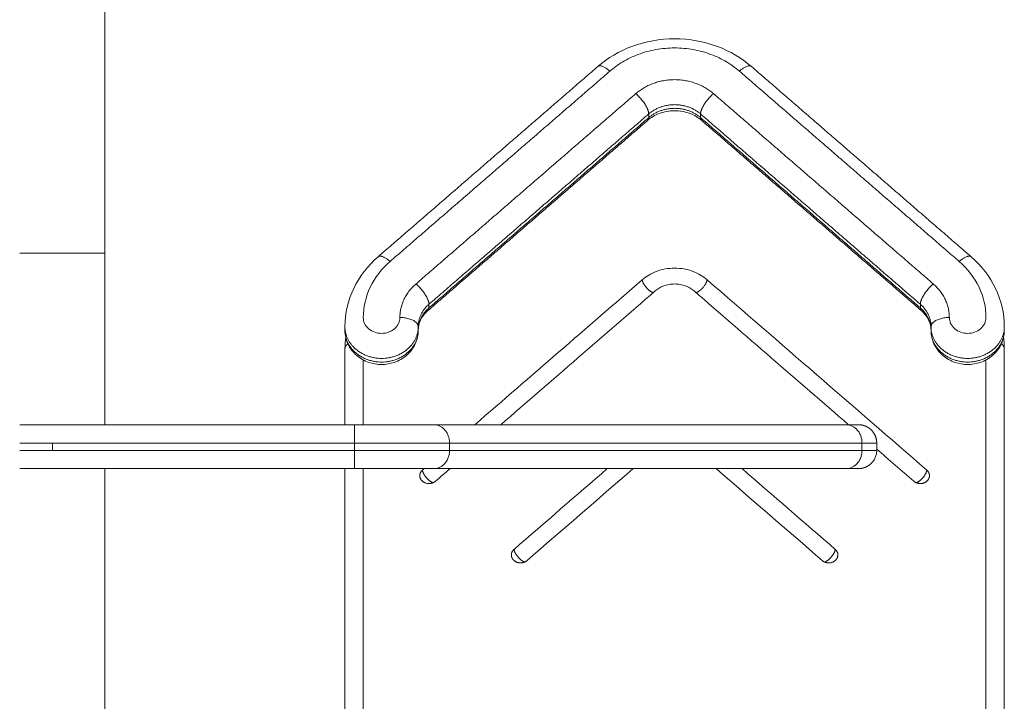
# Model space of a CAD drawing. Units: millimetres. Extents: x 25.6 to 34.3, y -3.2 to 7.2.
# Drawn here: x 32.4 to 32.7, y 3.2 to 3.4 of the extents above; entities that cross this region are included whole.
import ezdxf

# ---------------------------------------------------------------- set-up
doc = ezdxf.new("R2010")
doc.units = ezdxf.units.MM
doc.header["$MEASUREMENT"] = 0
doc.layers.get('0').update_dxf_attribs({"lineweight": 13})

# ---------------------------------------------------------------- blocks, each defined once
blk = doc.blocks.new('OPSI2_TR021')
for points, degree in [([(32.44953, 5.79347), (32.44953, 5.74208), (32.44953, 5.69068)], 2), ([(32.52413, 5.68974), (32.55413, 5.71572), (32.58413, 5.7417)], 2), ([(32.62604, 5.7417), (32.65604, 5.71572), (32.68603, 5.68974)], 2), ([(32.52741, 5.68846), (32.55741, 5.71444), (32.58741, 5.74042)], 2), ([(32.62276, 5.74042), (32.65276, 5.71444), (32.68276, 5.68846)], 2), ([(32.59448, 5.73429), (32.56448, 5.70831), (32.53448, 5.68233)], 2), ([(32.67569, 5.68233), (32.64569, 5.70831), (32.61569, 5.73429)], 2), ([(32.59801, 5.72873), (32.56801, 5.70275), (32.53801, 5.67677)], 2), ([(32.59801, 5.72773), (32.59801, 5.72823), (32.59801, 5.72873)], 2), ([(32.67216, 5.67677), (32.64216, 5.70275), (32.61216, 5.72873)], 2), ([(32.61216, 5.72773), (32.61216, 5.72823), (32.61216, 5.72873)], 2), ([(32.59775, 5.72701), (32.56775, 5.70103), (32.53775, 5.67505)], 2), ([(32.59801, 5.72773), (32.56801, 5.70175), (32.53801, 5.67577)], 2), ([(32.67216, 5.67577), (32.64216, 5.70175), (32.61216, 5.72773)], 2), ([(32.67242, 5.67505), (32.64242, 5.70103), (32.61242, 5.72701)], 2), ([(32.44953, 5.69068), (32.44953, 5.66728), (32.44953, 5.64388)], 2), ([(32.55054, 5.64388), (32.56578, 5.65708), (32.58101, 5.67027), (32.59625, 5.68346)], 3), ([(32.61392, 5.68346), (32.63392, 5.66614), (32.65392, 5.64882), (32.67392, 5.6315)], 3), ([(32.59978, 5.6804), (32.58573, 5.66823), (32.57167, 5.65605), (32.55761, 5.64388)], 3), ([(32.65256, 5.64388), (32.6385, 5.65605), (32.62444, 5.66823), (32.61039, 5.6804)], 3), ([(32.53801, 5.67577), (32.53801, 5.67627), (32.53801, 5.67677)], 2), ([(32.67216, 5.67577), (32.67216, 5.67627), (32.67216, 5.67677)], 2), ([(32.51508, 5.67064), (32.51508, 5.67064), (32.51508, 5.67065), (32.51508, 5.67065)], 3), ([(32.51508, 5.66965), (32.51508, 5.67015), (32.51508, 5.67064)], 2), ([(32.53508, 5.67065), (32.53508, 5.67065), (32.53508, 5.67064), (32.53508, 5.67064)], 3), ([(32.53508, 5.66965), (32.53508, 5.67014), (32.53508, 5.67064)], 2), ([(32.67508, 5.67064), (32.67508, 5.67064), (32.67508, 5.67065), (32.67508, 5.67065)], 3), ([(32.67508, 5.66965), (32.67508, 5.67014), (32.67508, 5.67064)], 2), ([(32.69508, 5.67065), (32.69508, 5.67065), (32.69508, 5.67064), (32.69508, 5.67064)], 3), ([(32.69508, 5.67064), (32.69508, 5.67015), (32.69508, 5.66965)], 2), ([(32.51508, 5.66465), (32.51508, 5.66572), (32.51516, 5.66679), (32.5153, 5.66785)], 3), ([(32.69487, 5.66785), (32.69501, 5.66679), (32.69508, 5.66572), (32.69508, 5.66465)], 3), ([(32.51508, 5.66465), (32.51508, 5.65426), (32.51508, 5.64388)], 2), ([(32.69508, 5.47146), (32.69508, 5.56806), (32.69508, 5.66465)], 2), ([(32.52008, 5.66156), (32.52008, 5.65272), (32.52008, 5.64388)], 2), ([(32.69008, 5.47955), (32.69008, 5.57055), (32.69008, 5.66156)], 2), ([(32.42629, 5.64388), (32.47198, 5.64388), (32.51767, 5.64388)], 2), ([(32.53932, 5.64388), (32.59561, 5.64388), (32.6519, 5.64388)], 2), ([(32.42629, 5.63888), (32.47198, 5.63888), (32.51767, 5.63888)], 2), ([(32.42629, 5.63688), (32.47198, 5.63688), (32.51767, 5.63688)], 2), ([(32.43523, 5.63888), (32.43523, 5.63821), (32.43523, 5.63755), (32.43523, 5.63688)], 3), ([(32.51767, 5.63688), (32.51767, 5.63788), (32.51767, 5.63888)], 2), ([(32.54365, 5.63888), (32.59994, 5.63888), (32.65623, 5.63888)], 2), ([(32.54365, 5.63688), (32.54365, 5.63788), (32.54365, 5.63888)], 2), ([(32.54365, 5.63688), (32.59994, 5.63688), (32.65623, 5.63688)], 2), ([(32.65623, 5.63688), (32.65623, 5.63788), (32.65623, 5.63888)], 2), ([(32.66025, 5.63888), (32.66025, 5.63788), (32.66025, 5.63688)], 2), ([(32.67039, 5.62844), (32.66701, 5.63136), (32.66363, 5.63429), (32.66025, 5.63722)], 3), ([(32.42629, 5.63188), (32.47198, 5.63188), (32.51767, 5.63188)], 2), ([(32.44953, 5.63188), (32.44953, 5.57678), (32.44953, 5.52168)], 2), ([(32.51508, 5.63188), (32.51508, 5.55169), (32.51508, 5.47151)], 2), ([(32.52008, 5.63188), (32.52008, 5.55571), (32.52008, 5.47955)], 2), ([(32.53625, 5.6315), (32.53639, 5.63163), (32.53654, 5.63175), (32.53669, 5.63188)], 3), ([(32.53932, 5.63188), (32.59561, 5.63188), (32.6519, 5.63188)], 2), ([(32.54376, 5.63188), (32.54243, 5.63073), (32.54111, 5.62959), (32.53978, 5.62844)], 3), ([(32.56125, 5.60985), (32.56973, 5.61719), (32.57821, 5.62454), (32.58669, 5.63188)], 3), ([(32.59376, 5.63188), (32.5841, 5.62352), (32.57444, 5.61515), (32.56478, 5.60679)], 3), ([(32.64539, 5.60679), (32.63573, 5.61515), (32.62607, 5.62352), (32.61641, 5.63188)], 3), ([(32.62348, 5.63188), (32.63196, 5.62454), (32.64044, 5.61719), (32.64892, 5.60985)], 3), ([(32.65555, 5.63189), (32.6554, 5.63189), (32.65525, 5.63188)], 2)]:
    blk.add_open_spline(points, degree=degree)
for points, knots in [([(32.58413, 5.7417), (32.58682, 5.74402), (32.58996, 5.74587), (32.5934, 5.74716), (32.5971, 5.74855), (32.60107, 5.74926), (32.60508, 5.74926), (32.6091, 5.74926), (32.61307, 5.74855), (32.61677, 5.74716), (32.6202, 5.74587), (32.62335, 5.74402), (32.62604, 5.7417)], [0, 0, 0, 0, 11.201318, 11.201318, 11.201318, 23.272981, 23.272981, 23.272981, 35.344644, 35.344644, 35.344644, 46.545962, 46.545962, 46.545962, 46.545962]), ([(32.61242, 5.72701), (32.61155, 5.72777), (32.61049, 5.7284), (32.60798, 5.72934), (32.60654, 5.7296), (32.60508, 5.7296), (32.60363, 5.7296), (32.60219, 5.72934), (32.59968, 5.7284), (32.59862, 5.72777), (32.59775, 5.72701)], [0, 0, 0, 0, 4.017656, 4.017656, 8.400428, 8.400428, 8.400428, 12.783201, 12.783201, 16.800857, 16.800857, 16.800857, 16.800857]), ([(32.51508, 5.67067), (32.51508, 5.67425), (32.51591, 5.67782), (32.51748, 5.68109), (32.51903, 5.68434), (32.52131, 5.6873), (32.52413, 5.68974)], [0, 0, 0, 0, 11.874037, 11.874037, 11.874037, 23.669163, 23.669163, 23.669163, 23.669163]), ([(32.53008, 5.67315), (32.53008, 5.6726), (32.52984, 5.67147), (32.52872, 5.67), (32.52702, 5.66903), (32.52508, 5.66871), (32.52315, 5.66903), (32.52145, 5.67), (32.52033, 5.67147), (32.52008, 5.6726), (32.52008, 5.67315), (32.52008, 5.67598), (32.52139, 5.68165), (32.52509, 5.68645), (32.52741, 5.68846)], [0, 0, 0, 0, 1.884751, 3.926892, 5.969032, 7.853783, 9.738535, 11.780675, 13.822815, 15.707566, 15.707566, 15.707566, 25.524982, 35.342397, 35.342397, 35.342397, 35.342397]), ([(32.68276, 5.68846), (32.68508, 5.68645), (32.68878, 5.68165), (32.69009, 5.67598), (32.69008, 5.67315), (32.69008, 5.6726), (32.68984, 5.67147), (32.68872, 5.67), (32.68702, 5.66903), (32.68508, 5.66871), (32.68315, 5.66903), (32.68145, 5.67), (32.68033, 5.67147), (32.68008, 5.6726), (32.68008, 5.67315)], [0, 0, 0, 0, 9.817415, 19.634831, 19.634831, 19.634831, 21.519582, 23.561722, 25.603863, 27.488614, 29.373365, 31.415506, 33.457646, 35.342397, 35.342397, 35.342397, 35.342397]), ([(32.68604, 5.68974), (32.68886, 5.6873), (32.69114, 5.68434), (32.69269, 5.68109), (32.69426, 5.67782), (32.69508, 5.67425), (32.69508, 5.67067)], [0, 0, 0, 0, 11.795126, 11.795126, 11.795126, 23.669163, 23.669163, 23.669163, 23.669163]), ([(32.59625, 5.68346), (32.59679, 5.68393), (32.598, 5.6848), (32.60012, 5.68582), (32.60252, 5.68648), (32.60508, 5.68671), (32.60765, 5.68648), (32.61005, 5.68582), (32.61217, 5.6848), (32.61338, 5.68393), (32.61392, 5.68346)], [-15.707938, -15.707938, -15.707938, -15.707938, -13.878116, -11.938354, -9.917678, -7.853969, -5.790261, -3.769585, -1.829822, 0, 0, 0, 0]), ([(32.61039, 5.6804), (32.61006, 5.68068), (32.60934, 5.6812), (32.60806, 5.68181), (32.60662, 5.68221), (32.60508, 5.68235), (32.60355, 5.68221), (32.6021, 5.68181), (32.60083, 5.6812), (32.6001, 5.68068), (32.59978, 5.6804)], [0, 0, 0, 0, 1.829822, 3.769585, 5.790261, 7.853969, 9.917678, 11.938354, 13.878116, 15.707938, 15.707938, 15.707938, 15.707938]), ([(32.53775, 5.67505), (32.53685, 5.67427), (32.53618, 5.67339), (32.5353, 5.67154), (32.53508, 5.67059), (32.53508, 5.66965)], [0, 0, 0, 0, 4.144148, 4.144148, 8.246099, 8.246099, 8.246099, 8.246099]), ([(32.67508, 5.66965), (32.67508, 5.67059), (32.67487, 5.67154), (32.67399, 5.67339), (32.67332, 5.67427), (32.67242, 5.67505)], [0, 0, 0, 0, 4.101951, 4.101951, 8.246099, 8.246099, 8.246099, 8.246099]), ([(32.53508, 5.66964), (32.53508, 5.66838), (32.53481, 5.66713), (32.53428, 5.66597), (32.53373, 5.66477), (32.53291, 5.66368), (32.53189, 5.6628), (32.53092, 5.66196), (32.52978, 5.66131), (32.52855, 5.66089), (32.52744, 5.66051), (32.52626, 5.66032), (32.52508, 5.66032), (32.52391, 5.66032), (32.52273, 5.66051), (32.52162, 5.66089), (32.52039, 5.66131), (32.51925, 5.66196), (32.51828, 5.6628), (32.51726, 5.66368), (32.51644, 5.66477), (32.51589, 5.66597), (32.51536, 5.66713), (32.51508, 5.66838), (32.51508, 5.66964)], [0, 0, 0, 0, 3.923714, 3.923714, 3.923714, 8.041354, 8.041354, 8.041354, 11.986255, 11.986255, 11.986255, 15.53477, 15.53477, 15.53477, 19.083284, 19.083284, 19.083284, 23.028185, 23.028185, 23.028185, 27.145825, 27.145825, 27.145825, 31.069539, 31.069539, 31.069539, 31.069539]), ([(32.69508, 5.66964), (32.69508, 5.66838), (32.69481, 5.66713), (32.69428, 5.66597), (32.69373, 5.66477), (32.69291, 5.66368), (32.69189, 5.6628), (32.69092, 5.66196), (32.68978, 5.66131), (32.68855, 5.66089), (32.68744, 5.66051), (32.68626, 5.66032), (32.68508, 5.66032), (32.68391, 5.66032), (32.68273, 5.66051), (32.68162, 5.66089), (32.68039, 5.66131), (32.67925, 5.66196), (32.67828, 5.6628), (32.67726, 5.66368), (32.67644, 5.66477), (32.67589, 5.66597), (32.67536, 5.66713), (32.67508, 5.66838), (32.67508, 5.66964)], [0, 0, 0, 0, 3.923714, 3.923714, 3.923714, 8.041354, 8.041354, 8.041354, 11.986255, 11.986255, 11.986255, 15.53477, 15.53477, 15.53477, 19.083284, 19.083284, 19.083284, 23.028185, 23.028185, 23.028185, 27.145825, 27.145825, 27.145825, 31.069539, 31.069539, 31.069539, 31.069539]), ([(32.51864, 5.64388), (32.5186, 5.64388), (32.51852, 5.64388), (32.51844, 5.64388), (32.51839, 5.64388), (32.51824, 5.64387), (32.51814, 5.64386), (32.51793, 5.64383), (32.51783, 5.64382), (32.51771, 5.64379), (32.51769, 5.64379), (32.51767, 5.64379)], [0, 0, 0, 0, 0.113004, 0.113004, 0.2636843, 0.2636843, 0.572043, 0.572043, 0.8870349, 0.8870349, 0.9470463, 0.9470463, 0.9470463, 0.9470463]), ([(32.51767, 5.63198), (32.51769, 5.63197), (32.51771, 5.63197), (32.51783, 5.63195), (32.51793, 5.63193), (32.51814, 5.63191), (32.51824, 5.6319), (32.51839, 5.63189), (32.51844, 5.63189), (32.51852, 5.63188), (32.5186, 5.63188), (32.51864, 5.63188)], [7.0244919, 7.0244919, 7.0244919, 7.0244919, 7.0845174, 7.0845174, 7.3995093, 7.3995093, 7.707868, 7.707868, 7.8585484, 7.8585484, 7.9715523, 7.9715523, 7.9715523, 7.9715523])]:
    blk.add_open_spline(points, degree=3, knots=knots)
for points, weights in [([(32.58741, 5.74042), (32.60508, 5.75573), (32.62276, 5.74042)], [1, 0.707106781157, 1]), ([(32.58741, 5.74042), (32.58503, 5.74247), (32.58413, 5.7417)], [1, 0.782289097694, 0.88823223629]), ([(32.62276, 5.74042), (32.62514, 5.74247), (32.62604, 5.7417)], [1, 0.782289097997, 0.888232236487]), ([(32.61569, 5.73429), (32.60508, 5.74348), (32.59448, 5.73429)], [1, 0.707106781187, 1]), ([(32.59448, 5.73429), (32.59801, 5.73123), (32.59801, 5.72873)], [1, 0.707106781187, 1]), ([(32.61216, 5.72873), (32.61216, 5.73123), (32.61569, 5.73429)], [1, 0.707106781187, 1]), ([(32.61216, 5.72873), (32.60508, 5.73486), (32.59801, 5.72873)], [1, 0.707106781187, 1]), ([(32.61216, 5.72773), (32.60508, 5.73386), (32.59801, 5.72773)], [1, 0.707106781187, 1]), ([(32.59775, 5.72701), (32.59801, 5.72724), (32.59801, 5.72773)], [0.888232236493, 0.924817683196, 1]), ([(32.61242, 5.72701), (32.61216, 5.72724), (32.61216, 5.72773)], [0.888232236493, 0.924817683196, 1]), ([(32.42629, 5.69068), (32.44953, 5.69068), (32.44953, 5.69068)], [0.871528026794, 0.802247206493, 1]), ([(32.52413, 5.68974), (32.52503, 5.69051), (32.52741, 5.68846)], [0.888181376848, 0.78234137409, 1]), ([(32.68604, 5.68974), (32.68514, 5.69051), (32.68276, 5.68846)], [0.888181377222, 0.782341374526, 1]), ([(32.53448, 5.68233), (32.53008, 5.67853), (32.53008, 5.67315)], [1, 0.923879532512, 1]), ([(32.53448, 5.68233), (32.53801, 5.67927), (32.53801, 5.67677)], [1, 0.707106781187, 1]), ([(32.67569, 5.68233), (32.67216, 5.67927), (32.67216, 5.67677)], [1, 0.707106781187, 1]), ([(32.68008, 5.67315), (32.68008, 5.67853), (32.67569, 5.68233)], [1, 0.923879532511, 1]), ([(32.53801, 5.67677), (32.53509, 5.67423), (32.53508, 5.67065)], [1, 0.923890789501, 0.999977489352]), ([(32.53801, 5.67577), (32.53508, 5.67323), (32.53508, 5.66965)], [1, 0.923879532512, 1]), ([(32.53775, 5.67505), (32.53801, 5.67528), (32.53801, 5.67577)], [0.888232236493, 0.924817683196, 1]), ([(32.67508, 5.67065), (32.67508, 5.67423), (32.67216, 5.67677)], [0.999978394006, 0.923890337042, 1]), ([(32.67508, 5.66965), (32.67508, 5.67323), (32.67216, 5.67577)], [1, 0.923879532511, 1]), ([(32.67242, 5.67505), (32.67216, 5.67528), (32.67216, 5.67577)], [0.888232236493, 0.924817683196, 1]), ([(32.53008, 5.67315), (32.53508, 5.67315), (32.53508, 5.67065)], [1, 0.707149953929, 0.999913667243]), ([(32.67508, 5.67065), (32.67509, 5.67315), (32.68008, 5.67315)], [0.999913667243, 0.707149953929, 1]), ([(32.51508, 5.67065), (32.51508, 5.67066), (32.51508, 5.67067)], [0.999996010013, 0.999918834983, 0.999841816458]), ([(32.51508, 5.66964), (32.51508, 5.66965), (32.51508, 5.66965)], [0.999852537224, 0.999926250042, 1]), ([(32.53508, 5.66965), (32.53508, 5.66965), (32.53508, 5.66964)], [1, 0.99992625001, 0.99985253716]), ([(32.67508, 5.66964), (32.67508, 5.66965), (32.67508, 5.66965)], [0.999852537158, 0.999926250009, 1]), ([(32.69508, 5.67067), (32.69508, 5.67066), (32.69508, 5.67065)], [0.999841816468, 0.99991818852, 0.99999471446]), ([(32.69508, 5.66965), (32.69508, 5.66965), (32.69508, 5.66964)], [1, 0.999926250019, 0.999852537178]), ([(32.51588, 5.666), (32.51508, 5.66538), (32.51508, 5.66465)], [0.863459584439, 0.891641820606, 1]), ([(32.69429, 5.666), (32.69508, 5.66538), (32.69508, 5.66465)], [0.863454264994, 0.891631592857, 1]), ([(32.51767, 5.64388), (32.51767, 5.64388), (32.51767, 5.63888)], [1, 0.707106781186, 1]), ([(32.51767, 5.64388), (32.5321, 5.64388), (32.53932, 5.64388)], [1, 0.866025403784, 1]), ([(32.53932, 5.64388), (32.54365, 5.64388), (32.54365, 5.63888)], [1, 0.707106781186, 1]), ([(32.6519, 5.64388), (32.65525, 5.64388), (32.65525, 5.64388)], [1, 0.965925826289, 1]), ([(32.6519, 5.64388), (32.65623, 5.64388), (32.65623, 5.63888)], [1, 0.707106781187, 1]), ([(32.51767, 5.63888), (32.53499, 5.63888), (32.54365, 5.63888)], [1, 0.866025403784, 1]), ([(32.51767, 5.63688), (32.51767, 5.63188), (32.51767, 5.63188)], [1, 0.707106781187, 1]), ([(32.51767, 5.63688), (32.53499, 5.63688), (32.54365, 5.63688)], [1, 0.866025403784, 1]), ([(32.53932, 5.63188), (32.54365, 5.63188), (32.54365, 5.63688)], [1, 0.707106781187, 1]), ([(32.65623, 5.63688), (32.65623, 5.63188), (32.6519, 5.63188)], [1, 0.707106781186, 1]), ([(32.65623, 5.63888), (32.66025, 5.63888), (32.66025, 5.63888)], [1, 0.933012701892, 0.933012701892]), ([(32.65623, 5.63688), (32.66025, 5.63688), (32.66025, 5.63688)], [1, 0.933012701892, 0.933012701892]), ([(32.51767, 5.63188), (32.5321, 5.63188), (32.53932, 5.63188)], [1, 0.866025403784, 1]), ([(32.53551, 5.62997), (32.53551, 5.63087), (32.53625, 5.6315)], [1, 0.923879532511, 1]), ([(32.6519, 5.63188), (32.65525, 5.63188), (32.65525, 5.63188)], [1, 0.965925826289, 1]), ([(32.67392, 5.6315), (32.67466, 5.63087), (32.67466, 5.62997)], [1, 0.923879532512, 1]), ([(32.53625, 5.62844), (32.53551, 5.62907), (32.53551, 5.62997)], [1, 0.923879532511, 1]), ([(32.67466, 5.62997), (32.67466, 5.62907), (32.67392, 5.62844)], [1, 0.923879532511, 1]), ([(32.53625, 5.62844), (32.53801, 5.62691), (32.53978, 5.62844)], [1, 0.707106781187, 1]), ([(32.67392, 5.62844), (32.67216, 5.62691), (32.67039, 5.62844)], [1, 0.707106781187, 1]), ([(32.56051, 5.60832), (32.56051, 5.60921), (32.56125, 5.60985)], [1, 0.923879532511, 1]), ([(32.56125, 5.60679), (32.56051, 5.60742), (32.56051, 5.60832)], [1, 0.923879532511, 1]), ([(32.64892, 5.60985), (32.64966, 5.60921), (32.64966, 5.60832)], [1, 0.923879532511, 1]), ([(32.64966, 5.60832), (32.64966, 5.60742), (32.64892, 5.60679)], [1, 0.923879532511, 1]), ([(32.56125, 5.60679), (32.56301, 5.60526), (32.56478, 5.60679)], [1, 0.707106781187, 1]), ([(32.64892, 5.60679), (32.64716, 5.60526), (32.64539, 5.60679)], [1, 0.707106781187, 1])]:
    blk.add_rational_spline(points, weights, degree=2)
for points, weights, degree, knots in [([(32.59928, 5.67996), (32.59876, 5.68004), (32.59801, 5.68068), (32.59625, 5.68221), (32.59625, 5.68346)], [0.853575612759, 0.85174940587, 1, 0.707106781187, 1], 2, [1.939308, 1.939308, 1.939308, 3.926991, 3.926991, 7.853982, 7.853982, 7.853982]), ([(32.61089, 5.67996), (32.61141, 5.68004), (32.61216, 5.68068), (32.61392, 5.68221), (32.61392, 5.68346)], [0.853574987525, 0.85177496504, 1, 0.707106781187, 1], 2, [1.939651, 1.939651, 1.939651, 3.926991, 3.926991, 7.853982, 7.853982, 7.853982]), ([(32.53508, 5.67064), (32.53508, 5.66199), (32.52508, 5.66199), (32.51509, 5.66199), (32.51508, 5.67064)], [0.999852537379, 0.707180531068, 1, 0.707180531036, 0.999852537444], 2, [0.002543, 0.002543, 0.002543, 10.097828, 10.097828, 20.193113, 20.193113, 20.193113]), ([(32.53508, 5.66964), (32.53508, 5.66099), (32.52508, 5.66099), (32.51509, 5.66099), (32.51508, 5.66964)], [0.99985253716, 0.707180531178, 1, 0.707180531146, 0.999852537224], 2, [0.002543, 0.002543, 0.002543, 10.097828, 10.097828, 20.193113, 20.193113, 20.193113]), ([(32.69508, 5.67064), (32.69508, 5.66199), (32.68508, 5.66199), (32.67509, 5.66199), (32.67508, 5.67064)], [0.999852537398, 0.707180531057, 1, 0.707180531068, 0.999852537378], 2, [15.149284, 15.149284, 15.149284, 25.244569, 25.244569, 35.339855, 35.339855, 35.339855]), ([(32.69508, 5.66964), (32.69508, 5.66099), (32.68508, 5.66099), (32.67509, 5.66099), (32.67508, 5.66964)], [0.999852537178, 0.707180531168, 1, 0.707196840007, 0.999819937742], 2, [15.149284, 15.149284, 15.149284, 25.244569, 25.244569, 35.339292, 35.339292, 35.339292]), ([(32.65525, 5.64388), (32.65527, 5.64388), (32.65539, 5.64388), (32.65545, 5.64388), (32.6555, 5.64388), (32.6556, 5.64387), (32.65565, 5.64387), (32.65585, 5.64385), (32.65601, 5.64383), (32.65652, 5.64373), (32.65688, 5.64362), (32.6578, 5.64323), (32.65834, 5.64287), (32.65879, 5.64242), (32.65976, 5.64144), (32.66025, 5.64019), (32.66025, 5.63888)], [1, 1, 1, 1, 1, 1, 1, 1, 1, 1, 1, 1, 1, 1, 1, 1.05719095842, 1.17157287525], 3, [0, 0, 0, 0, 0.044658, 0.044658, 0.198149, 0.198149, 0.354326, 0.354326, 0.833077, 0.833077, 1.97172, 1.97172, 3.941019, 3.941019, 3.941019, 8.083155, 8.083155, 8.083155, 8.083155]), ([(32.66025, 5.63688), (32.66025, 5.63481), (32.65879, 5.63335), (32.65866, 5.63323), (32.65853, 5.63311), (32.6585, 5.63308), (32.65847, 5.63305), (32.65837, 5.63297), (32.65827, 5.63289), (32.65813, 5.6328), (32.65799, 5.6327), (32.65784, 5.63261), (32.6577, 5.63252), (32.65755, 5.63244), (32.6574, 5.63237), (32.65724, 5.6323), (32.65709, 5.63223), (32.65694, 5.63218), (32.65678, 5.63212), (32.65663, 5.63208), (32.65647, 5.63203), (32.65632, 5.632), (32.65616, 5.63196), (32.65601, 5.63194), (32.65585, 5.63192), (32.6557, 5.6319), (32.65555, 5.63189)], [0.933012701892, 0.796376155167, 0.796376155167, 0.796376155167, 0.796376155167, 0.796376155167, 0.796376155167, 0.796376155167, 0.796376155167, 0.796376155167, 0.796376155167, 0.796376155167, 0.796376155167, 0.796376155167, 0.796376155167, 0.796376155167, 0.796376155167, 0.796376155167, 0.796376155167, 0.796376155167, 0.796376155167, 0.796376155167, 0.796376155167, 0.796376155167, 0.796376155167, 0.796376155167, 0.796376155167], 2, [0, 0, 0, 4.142136, 4.142136, 5.142136, 5.142136, 6.142136, 6.142136, 7.142136, 7.142136, 8.142136, 8.142136, 9.142136, 9.142136, 10.142136, 10.142136, 11.142136, 11.142136, 12.142136, 12.142136, 13.142136, 13.142136, 14.142136, 14.142136, 15.142136, 15.142136, 16.142136, 16.142136, 16.142136]), ([(32.53913, 5.62803), (32.53849, 5.62822), (32.53767, 5.62904), (32.53625, 5.63047), (32.53625, 5.6315)], [0.894180378565, 0.855763538011, 1, 0.772200593392, 1], 2, [-2.248876, -2.248876, -2.248876, -1.376998, -1.376998, 0, 0, 0]), ([(32.67392, 5.6315), (32.67392, 5.63047), (32.6725, 5.62904), (32.67168, 5.62822), (32.67104, 5.62803)], [1, 0.772200593392, 1, 0.855862361562, 0.894127821744], 2, [3.141593, 3.141593, 3.141593, 4.518591, 4.518591, 5.389871, 5.389871, 5.389871]), ([(32.56413, 5.60638), (32.56349, 5.60657), (32.56267, 5.60739), (32.56125, 5.60882), (32.56125, 5.60985)], [0.894156299836, 0.855808773667, 1, 0.772200593392, 1], 2, [-2.248603, -2.248603, -2.248603, -1.376998, -1.376998, 0, 0, 0]), ([(32.64892, 5.60985), (32.64892, 5.60882), (32.6475, 5.60739), (32.64668, 5.60657), (32.64604, 5.60638)], [1, 0.772200593392, 1, 0.855847418469, 0.894135757847], 2, [3.141593, 3.141593, 3.141593, 4.518591, 4.518591, 5.389962, 5.389962, 5.389962])]:
    blk.add_rational_spline(points, weights, degree=degree, knots=knots)

msp = doc.modelspace()

# ---------------------------------------------------------------- block references
msp.add_blockref('OPSI2_TR021', (0, -2.37793))

doc.saveas('drawing.dxf')
